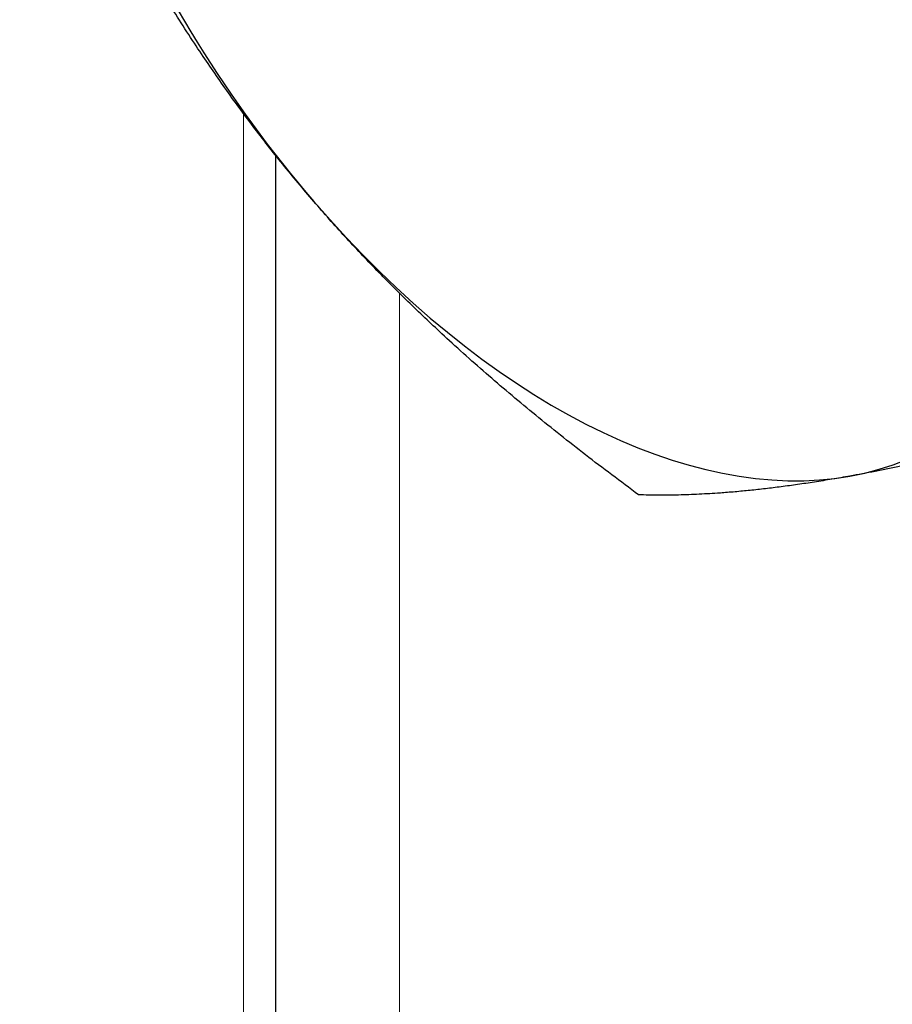
# Model space of a CAD drawing. Units: millimetres. Extents: x 0 to 89523, y -3276 to 11880.
# Drawn here: x 5718 to 5750, y 6085 to 6120 of the extents above; entities that cross this region are included whole.
import ezdxf

# ---------------------------------------------------------------- set-up
doc = ezdxf.new("R2010")
doc.units = ezdxf.units.MM
doc.header["$LTSCALE"] = 40
doc.layers.add('Sichtbar (ISO)', color=7, linetype='Continuous', lineweight=25)
doc.layers.add('Tangential', color=7, linetype='Continuous', lineweight=9, true_color=0xbfbfbf)

msp = doc.modelspace()

# ---------------------------------------------------------------- linework, layer by layer
at = {"layer": 'Sichtbar (ISO)'}
msp.add_line((5727.383, 5926.663), (5727.383, 6115.361), dxfattribs=at)
for major_axis, start_param, end_param in [((-13.75, 23.816), 3.983378, 5.030576), ((13.75, -23.816), 3.983378, 5.030576), ((13.75, -23.816), 6.077773, 7.124971), ((13.75, -23.816), 5.030576, 6.077773)]:
    msp.add_ellipse((5737.523, 6128.683), major_axis=major_axis, ratio=0.57735, start_param=start_param, end_param=end_param, dxfattribs=at)
for points, weights in [([(5728.765, 6113.693), (5724.113, 6119.088), (5720.478, 6126.321)], [1, 1.06752549683, 1.05779032035]), ([(5740.526, 6103.069), (5733.417, 6108.297), (5728.765, 6113.693)], [1.05779032035, 1.06752549683, 1]), ([(5759.308, 6106.434), (5752.538, 6104.53), (5748.18, 6103.749)], [1.05779032035, 1.06752549683, 1]), ([(5748.18, 6103.749), (5743.821, 6102.968), (5740.526, 6103.069)], [1, 1.06752549683, 1.05779032035])]:
    msp.add_rational_spline(points, weights, degree=2, dxfattribs=at)
at = {"layer": 'Tangential'}
for p, q in [((5726.211, 5927.34), (5726.211, 6116.887)), ((5731.868, 5924.074), (5731.868, 6110.372))]:
    msp.add_line(p, q, dxfattribs=at)

doc.saveas('drawing.dxf')
